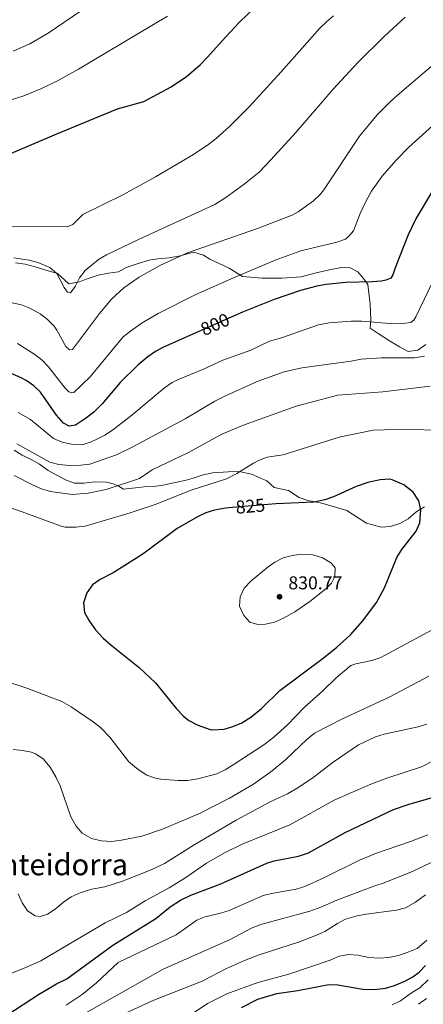
# Model space of a CAD drawing. Units: metres. Extents: x 641715 to 648639, y 725465 to 730235.
# Drawn here: x 648092 to 648310, y 726525 to 727056 of the extents above; entities that cross this region are included whole.
import ezdxf
from ezdxf.enums import TextEntityAlignment as Align

# ---------------------------------------------------------------- set-up
doc = ezdxf.new("R2010")
doc.units = ezdxf.units.M
doc.header["$MEASUREMENT"] = 0
doc.linetypes.add('DGN Style 3', pattern=[108.135907, 77.239933, -30.895973])
doc.linetypes.add('DGN Style 5', pattern=[54.067953, 23.17198, -30.895973])
for name, color, linetype, lineweight in [('Relieve y altimetría', 7, 'Continuous', 5), ('Textos de rotulación', 7, 'Continuous', 5), ('Viales y ferrocarril', 7, 'Continuous', 5)]:
    doc.layers.add(name, color=color, linetype=linetype, lineweight=lineweight)
doc.styles.add('Style-arial', font='arial.shx', dxfattribs={"bigfont": 'arialbig.shx'})
doc.styles.add('Style-Helvetica-Narrow-Oblique', font='txt')
doc.styles.add('Style-Times New Roman', font='txt')

# ---------------------------------------------------------------- blocks, each defined once
blk = doc.blocks.new('5PATER')
at = {"layer": 'Relieve y altimetría', "linetype": 'Continuous', "lineweight": 5}
h = blk.add_hatch(color=250, dxfattribs=at)
edge = h.paths.add_edge_path()
edge.add_ellipse((0, 0), major_axis=(-1.1, -1.11), ratio=0.999422, start_angle=0, end_angle=360)

msp = doc.modelspace()

# ---------------------------------------------------------------- linework, layer by layer
at = {"layer": 'Relieve y altimetría', "color": 27, "linetype": 'DGN Style 5', "lineweight": 25}
for p, q in [((648206.35, 726895.77, 800), (648188.79, 726888.03, 800)), ((648226.16, 726794.49, 825), (648207.03, 726792.89, 825))]:
    msp.add_line(p, q, dxfattribs=at)
at = {"layer": 'Relieve y altimetría', "color": 30, "linetype": 'Continuous', "lineweight": 25, "flags": 128}
for points, elevation in [([(648085.22, 726983.24), (648112.18, 726994.91), (648144.9, 727008.27), (648159.12, 727012.32), (648173.81, 727020.15), (648182.08, 727025.76), (648189.54, 727032.13), (648193.41, 727036.02), (648203.35, 727047.25), (648210.63, 727054.93), (648219.8, 727063.74)], 775), ([(648314.89, 726964.06), (648306.12, 726949.27), (648301.8, 726940.28), (648294.78, 726922.39), (648293.61, 726918.57), (648292.42, 726916.84), (648289.86, 726915.82), (648287.42, 726915.29), (648282.44, 726914.85), (648268.25, 726914.55), (648257.36, 726913.39), (648252.44, 726912.5), (648243.65, 726910.2), (648229.48, 726905.27), (648212.43, 726898.45), (648206.35, 726895.77)], 800), ([(648188.79, 726888.03), (648169.78, 726879.64), (648165.39, 726877.27), (648161.27, 726874.4), (648155.85, 726869.86), (648146.32, 726860.4), (648136.56, 726849.03), (648132.05, 726844.52), (648128.17, 726841.44), (648122.18, 726837.49), (648118.76, 726836.82), (648115.8, 726838.49), (648112.06, 726842.84), (648103.41, 726855.32), (648099.76, 726858.76), (648095.6, 726861.56), (648093, 726863), (648087.08, 726865.47)], 800), ([(648207.03, 726792.89), (648203.2, 726792.57), (648197.37, 726791.51), (648192.58, 726790.04), (648188.02, 726787.98), (648177.16, 726781.67), (648159.28, 726768.25), (648155.09, 726765.51), (648142.54, 726757.7), (648135.49, 726754.04), (648131.45, 726751.1), (648128.35, 726746.86), (648126.54, 726741.42), (648127.13, 726736.2), (648129.62, 726731.65), (648132.98, 726726.84), (648137.26, 726722.42), (648141.31, 726718.73), (648156.53, 726706.48), (648165.37, 726698.3), (648176.81, 726684.26), (648180.43, 726680.38), (648183.48, 726677.87), (648187.91, 726675.56), (648194.9, 726673.07), (648196.18, 726672.8), (648202.42, 726673.15), (648207.21, 726674.57), (648212.12, 726676.71), (648216.91, 726679.6), (648222.7, 726684.37), (648232.59, 726694.08), (648256, 726711.56), (648263.33, 726717.46), (648270.67, 726724.25), (648277.35, 726731.7), (648284.71, 726741.6), (648289.07, 726749.59), (648295.76, 726765.98), (648298.35, 726770.26), (648306.19, 726780.11), (648308.16, 726784.71), (648308.71, 726791.66), (648307.51, 726796.5), (648304.53, 726801.2), (648299.52, 726805.21), (648293.26, 726807.94), (648291.79, 726808.18), (648286.8, 726807.9), (648280.06, 726806.4), (648273.72, 726804.22), (648261.56, 726798.76), (648256.84, 726797.02), (648250.95, 726795.9), (648230.51, 726794.85), (648226.16, 726794.49)], 825), ([(648085.12, 726518.63), (648102.28, 726529.87), (648111.92, 726535.58), (648117.63, 726538.37), (648142.38, 726556.57), (648165.57, 726570.91), (648173.27, 726577.28), (648178.94, 726580.82), (648184.48, 726583.45), (648200.67, 726589.58), (648225.6, 726600.88), (648229.44, 726602.04), (648242.62, 726604.65), (648248.03, 726606.46), (648267.84, 726617.46), (648293.99, 726629.81), (648302.33, 726632.64), (648319.28, 726637.56)], 800), ([(648211.94, 726522.92), (648220.66, 726527.42), (648230.99, 726530.44), (648242.35, 726531.97), (648258.92, 726535.35), (648263.92, 726535.13), (648277.31, 726532.82), (648283.6, 726532.56), (648289.64, 726533.36), (648294.43, 726534.81), (648299.96, 726537.01), (648304.4, 726539.37), (648307.83, 726541.88), (648311.16, 726545.6)], 775)]:
    msp.add_lwpolyline(points, dxfattribs=dict(at, elevation=elevation))
at = {"layer": 'Relieve y altimetría', "color": 30, "linetype": 'Continuous', "lineweight": 5, "flags": 128}
for points, elevation in [([(648261.55, 727058.61), (648257.66, 727055.4), (648254.13, 727051.89), (648233.29, 727028.23), (648215.94, 727009.43), (648205.38, 726998.76), (648198.25, 726992.28), (648194.29, 726989.23), (648185.97, 726983.66), (648165.51, 726971.55), (648148.13, 726961.97), (648126.17, 726951.27), (648120.75, 726945.8), (648117.7, 726944.65), (648062.85, 726944.84)], 780), ([(648080.57, 727011.08), (648094.27, 727015.4), (648103.58, 727019.1), (648112.6, 727023.46), (648123.81, 727029.7), (648171.98, 727058.38)], 770), ([(648088.51, 727039.39), (648097.63, 727043.51), (648107.48, 727049.23), (648124.92, 727061.03)], 765), ([(648300.29, 727057.84), (648289.12, 727047.63), (648274.93, 727033.55), (648261.35, 727018.95), (648241.13, 726995.55), (648227.73, 726980.7), (648221.31, 726974.14), (648213.29, 726967.64), (648203.42, 726960.45), (648197.52, 726956.65), (648156.17, 726937.8), (648138.91, 726929.52), (648134.63, 726926.91), (648127.41, 726921.01), (648124.44, 726916.96), (648122.15, 726912.26), (648119.63, 726909), (648117.92, 726909.22), (648116.04, 726911.77), (648112.12, 726919.3), (648108.43, 726922.68), (648101.99, 726925.27), (648097.16, 726926.57), (648088.96, 726927.75)], 785), ([(648328.01, 727042.85), (648295.85, 727015.52), (648292.12, 727012.19), (648285.06, 727005.09), (648275.48, 726993.49), (648256.22, 726964.62), (648254.31, 726962.08), (648250.78, 726958.56), (648242.42, 726952.65), (648239.18, 726950.94), (648220.55, 726943.65), (648182.75, 726930.58), (648168.06, 726923.85), (648156.54, 726917.31), (648148.26, 726911.62), (648141.66, 726905.44), (648135.25, 726897.76), (648120.65, 726878.29), (648118.94, 726878.14), (648116.95, 726879.95), (648112.17, 726888.75), (648110.65, 726890.87), (648107.16, 726894.46), (648103.19, 726897.51), (648097.65, 726900.63), (648093.02, 726902.45), (648082.31, 726904.8)], 790), ([(648317.01, 727001), (648302.21, 726987.54), (648295.22, 726980.41), (648287.82, 726972.01), (648282.1, 726963.83), (648279.22, 726958.55), (648276.01, 726951.85), (648272.24, 726942.49), (648269.95, 726939.63), (648268.02, 726937.89), (648263.31, 726936.23), (648243.95, 726931.59), (648230, 726926.55), (648207.52, 726917.11), (648187.16, 726908.08), (648166.87, 726897.72), (648158.27, 726892.64), (648151.89, 726888.3), (648147.99, 726885.14), (648130.11, 726863.63), (648121.42, 726855.17), (648120.08, 726854.9), (648118.72, 726855.37), (648116.73, 726857.48), (648107.61, 726868.96), (648104.18, 726872.47), (648100.31, 726875.63), (648090.87, 726881.49)], 795), ([(648317.21, 726919.2), (648306.01, 726896.01), (648304.94, 726894.21), (648303.3, 726892.9), (648298.91, 726892.28), (648293.9, 726892.23), (648276.75, 726893.55), (648270.98, 726893.57), (648259.21, 726892.7), (648253.47, 726891.69), (648233.5, 726884.7), (648226.97, 726882.88), (648216.97, 726877.98), (648201.75, 726872.57), (648191.26, 726867.62), (648177.38, 726861.94), (648174.41, 726860.43), (648170.27, 726857.63), (648152.64, 726842.88), (648142.29, 726834.82), (648138.12, 726832.11), (648133.7, 726829.8), (648130.7, 726828.39), (648125.91, 726826.9), (648120, 726827.12), (648114.96, 726828.33), (648110.35, 726830.27), (648097.87, 726840.55), (648091.3, 726844.27)], 805), ([(648310.59, 726874.65), (648305.34, 726873.75), (648287.45, 726873.72), (648276.47, 726873.02), (648271, 726871.99), (648244.42, 726868.48), (648234.84, 726866.27), (648220.28, 726860.96), (648202.89, 726853.03), (648197.54, 726850.43), (648181.4, 726840.87), (648152.87, 726825.49), (648144.41, 726821.43), (648130.04, 726816.3), (648125.07, 726815.75), (648118.97, 726815.64), (648113.32, 726816.16), (648108.47, 726817.39), (648090.63, 726827.43)], 810), ([(648313.78, 726858.47), (648288.16, 726855.46), (648263.9, 726853.72), (648241.43, 726847.78), (648212.48, 726837.33), (648201.33, 726832.64), (648183.16, 726822.61), (648163.65, 726813.31), (648156.86, 726808.61), (648138.82, 726802.75), (648129.04, 726800.72), (648120.51, 726800.01), (648108.71, 726801.6), (648103.93, 726803.05), (648099.32, 726805.08), (648089.22, 726810.24)], 815), ([(648323.58, 726834.37), (648301.3, 726835.27), (648282.98, 726834.77), (648264.56, 726831), (648234.31, 726821.46), (648225.7, 726820.22), (648221.05, 726818.37), (648218.28, 726816.92), (648209.36, 726811.27), (648203.83, 726808.49), (648184.7, 726802.37), (648165.22, 726794.65), (648151.7, 726790.03), (648127.38, 726782.91), (648122.41, 726782.3), (648116.63, 726782.39), (648114.52, 726782.83), (648093.51, 726790.65), (648066.36, 726799.9)], 820), ([(648234.27, 726765.73), (648229.81, 726763.42), (648226.26, 726760.88), (648217.13, 726753.27), (648213.21, 726749.35), (648211.14, 726744.72), (648210.86, 726739.71), (648213.08, 726734.62), (648216.38, 726731.03), (648220.62, 726729.81), (648224.85, 726729.94), (648229.71, 726731.1), (648234.53, 726733.17), (648240.61, 726736.55), (648248.83, 726742.23), (648257.37, 726748.94), (648260.51, 726752.05), (648262.17, 726755.63), (648262.41, 726760.1), (648261.9, 726761.08), (648259.91, 726763.25), (648255.64, 726765.85), (648250.41, 726767.38), (648246.91, 726767.76), (648242.63, 726767.51), (648237.7, 726766.74), (648234.27, 726765.73)], 830), ([(648096.58, 726695.26), (648114.81, 726688.08), (648119.99, 726685.21), (648131.79, 726677.22), (648135.68, 726674.07), (648140.75, 726668.91), (648151.1, 726655.53), (648155.99, 726651.48), (648160.73, 726648.34), (648165.46, 726646.67), (648168.24, 726646.19), (648177.62, 726645.42), (648182.62, 726645.54), (648188.36, 726646.45), (648198.53, 726649.16), (648203.1, 726651.31), (648207.41, 726653.85), (648223.92, 726664.8), (648229.27, 726668.83), (648236.66, 726675.57), (648245.71, 726685), (648255.8, 726693.86), (648262.92, 726700.88), (648270.95, 726707.63), (648273.57, 726708.59), (648282.3, 726710.26), (648287.03, 726711.92), (648324.16, 726731.98)], 820), ([(648088.54, 726662.15), (648093.63, 726661.74), (648098.53, 726660.75), (648100.64, 726659.89), (648104.86, 726657.18), (648108.5, 726652.71), (648111.88, 726647.14), (648114.01, 726642.62), (648119.75, 726625.77), (648122.64, 726620.85), (648125.93, 726617.1), (648130.96, 726614.17), (648136.32, 726612.91), (648141.66, 726612.49), (648147.08, 726613.18), (648158, 726615.33), (648169.18, 726619.24), (648189.15, 726627.65), (648205.33, 726635.87), (648218.28, 726643.42), (648228.46, 726650.7), (648235.8, 726656.86), (648247.33, 726667.82), (648251.26, 726671.13), (648266, 726678.55), (648291.53, 726690.45), (648313.06, 726701.8)], 815), ([(648082.32, 726699.9), (648096.58, 726695.26)], 820), ([(648066.3, 726532.92), (648094.44, 726544.03), (648103.56, 726548.14), (648138.19, 726568.64), (648149.7, 726574.11), (648159.89, 726580.39), (648172.76, 726587.45), (648181.28, 726592.69), (648193, 726600.87), (648202.64, 726606.42), (648212.26, 726611.12), (648237.95, 726621.5), (648261.92, 726634.9), (648281.61, 726643.56), (648290.82, 726646.93), (648308.98, 726652.85), (648323.74, 726660.43), (648328.38, 726662.3), (648333.21, 726664.01), (648349.55, 726667.91), (648360.36, 726672.58), (648365.02, 726675.65), (648382.28, 726691.15)], 805), ([(648091.25, 726584.2), (648093.47, 726579.34), (648096.35, 726575.1), (648100.5, 726572.4), (648103.2, 726571.96), (648107.04, 726573.18), (648111.22, 726575.92), (648115.81, 726579.81), (648119.99, 726582.56), (648124.77, 726584.8), (648131.08, 726586.72), (648138.1, 726588), (648147.62, 726591.02), (648163.17, 726597.14), (648170.24, 726600.63), (648186.31, 726610.68), (648209.01, 726623.96), (648227.41, 726633.92), (648236.68, 726638.32), (648242.29, 726641.44), (648250.53, 726647.02), (648261.3, 726655.4), (648274.94, 726664.68), (648284.18, 726668.98), (648288.92, 726670.57), (648307.18, 726674.43), (648311.97, 726675.84)], 810), ([(648117.25, 726524.15), (648125.8, 726529.8), (648133.53, 726536.14), (648145.28, 726547.17), (648176.55, 726562.05), (648187.69, 726570.02), (648192.33, 726571.84), (648200.48, 726573.77), (648205.25, 726575.26), (648223.56, 726583.33), (648228.07, 726584.44), (648241.29, 726586.77), (648246.08, 726588.24), (648256.29, 726592.96), (648275.5, 726602.51), (648284.8, 726606.16), (648303.08, 726612.44), (648312.38, 726616.13)], 795), ([(648117.07, 726513.77), (648169.56, 726543.56), (648205.3, 726559.35), (648217.61, 726565.81), (648222.28, 726567.6), (648248.8, 726574.91), (648254.6, 726577.01), (648263.37, 726580.8), (648283.21, 726588.39), (648288.88, 726590.2), (648304.46, 726596.51), (648314.61, 726601.44)], 790), ([(648145.3, 726518.04), (648164.57, 726526.89), (648190.69, 726537.15), (648203.74, 726543.91), (648213.39, 726548.28), (648221.38, 726551.23), (648243.08, 726558.31), (648252.4, 726561.92), (648256.77, 726563.91), (648263.62, 726568.31), (648268.08, 726570.56), (648274.25, 726572.31), (648279.15, 726573.24), (648295.6, 726575.36), (648300.43, 726576.64), (648305.71, 726579.73), (648311.27, 726583.75)], 785), ([(648183.56, 726518.3), (648193.48, 726524.92), (648203.88, 726530.14), (648220.68, 726536.27), (648237.39, 726540.82), (648259.68, 726548.33), (648264.67, 726550.56), (648269.74, 726551.55), (648274.72, 726551.17), (648280.66, 726549.83), (648286.24, 726549.48), (648291.23, 726549.87), (648296.57, 726551), (648301.35, 726552.47), (648306.73, 726554.71), (648311.93, 726559.17)], 780), ([(648312.7, 726537.81), (648308.11, 726533.5), (648303.66, 726530.79), (648297.74, 726526.43), (648293.22, 726524.28)], 770), ([(648311.82, 726527.64), (648307.35, 726524.56)], 765)]:
    msp.add_lwpolyline(points, dxfattribs=dict(at, elevation=elevation))
at = {"layer": 'Viales y ferrocarril', "color": 250, "linetype": 'DGN Style 3', "lineweight": 5}
for points in [[(648311.42, 726881.07, 808.19), (648307.1, 726877.98, 808.24), (648301.92, 726877.16, 808.19), (648297.13, 726879.72, 807.89), (648291.69, 726882.91, 807.44), (648285.61, 726887, 807.09), (648281.36, 726889.84, 805.89), (648281.74, 726894.32, 804.84), (648281.23, 726902.79, 803.39), (648280.04, 726913.44, 800.64), (648277.79, 726916.68, 800.24), (648274.72, 726920.18, 799.74), (648270.49, 726922.39, 799.44), (648265.93, 726922.67, 798.79), (648260.2, 726921.57, 798.79), (648252.93, 726919.9, 798.29), (648244.04, 726917.64, 797.94), (648233.75, 726916.92, 797.74), (648222.99, 726916.82, 797.04), (648212.48, 726917.73, 795.14), (648205.11, 726922.16, 793.64), (648194.81, 726927.18, 792.04), (648191.31, 726929.31, 791.24), (648186.08, 726930.86, 790.09), (648184.72, 726930.56, 789.94), (648178.82, 726929, 789.64), (648172.73, 726927.89, 788.79), (648166.63, 726927.33, 788.29), (648162.09, 726926.52, 787.89), (648156.01, 726924.86, 787.59), (648149.57, 726922.65, 787.44), (648145.51, 726920.3, 787.39), (648140.14, 726919.57, 786.84), (648134.51, 726918.47, 786.54), (648128.07, 726916.26, 785.64), (648124.36, 726914.83, 784.74), (648118.72, 726913.73, 784.44), (648112.51, 726919.45, 784.49), (648105.64, 726921.43, 784.49), (648100.51, 726922.98, 784.54), (648095.01, 726924.44, 784.69), (648089.89, 726925.08, 784.84)], [(648310.62, 726793.24, 824.7), (648306.02, 726790.43, 825.1), (648301.79, 726786.89, 825.2), (648297.37, 726784.26, 825.35), (648292.38, 726782.71, 825.5), (648287.28, 726782.26, 825.65), (648281.97, 726783.72, 825.65), (648279.31, 726784.58, 825.65), (648274.79, 726787.33, 825.65), (648268.71, 726791.33, 825.65), (648264.4, 726792.62, 825.65), (648255.14, 726795.29, 825.75), (648247.73, 726796.71, 825.7), (648242.96, 726798.36, 825.7), (648237.15, 726802.08, 824.95), (648229.55, 726803.68, 823.55), (648225.48, 726807.44, 823), (648217.21, 726810.95, 820.5), (648210.53, 726812.38, 819.95), (648204.78, 726812.28, 819.3), (648196.13, 726811.77, 818.6), (648190.59, 726810.48, 818), (648185.79, 726808.76, 817.8), (648181.97, 726807.78, 817.75), (648176.89, 726806.6, 817.6), (648171.89, 726805.6, 817.15), (648169.53, 726805.1, 816.95), (648164.34, 726804.37, 816.5), (648159.24, 726804.19, 816.15), (648152.96, 726803.35, 815.5), (648148.14, 726802.9, 815.05), (648145.19, 726804.68, 814.5), (648142.62, 726805.73, 814.05), (648139.04, 726806.67, 813.6), (648132.75, 726806.74, 813.4), (648126.83, 726806.18, 813.3), (648121.73, 726806.09, 813.15), (648116.77, 726807.92, 813), (648107.57, 726812.87, 812.3), (648102.76, 726816.34, 812.25), (648098.25, 726818.81, 811.8), (648093.47, 726821.28, 811.7), (648089.14, 726823.85, 811.65)]]:
    msp.add_polyline3d(points, dxfattribs=at)

# ---------------------------------------------------------------- block references
at = {"layer": 'Relieve y altimetría', "color": 250, "linetype": 'Continuous', "lineweight": 5}
msp.add_blockref('5PATER', (648232.39, 726744.75, 830.77), dxfattribs=at)

# ---------------------------------------------------------------- texts
at = {"layer": 'Textos de rotulación', "color": 27, "linetype": 'Continuous', "lineweight": 5, "style": 'Style-Helvetica-Narrow-Oblique'}
for s, rotation, p in [('800', 23.79, (648197.57, 726891.89, 800)), ('825', 4.77, (648216.65, 726793.7, 825))]:
    msp.add_text(s, height=7, rotation=rotation, dxfattribs=at).set_placement(p, align=Align.MIDDLE_CENTER)
at = {"layer": 'Textos de rotulación', "color": 250, "linetype": 'Continuous', "lineweight": 5, "style": 'Style-arial'}
msp.add_text('830.77', height=7, dxfattribs=at).set_placement((648237.15, 726748.75, 830.77))
at = {"layer": 'Textos de rotulación', "color": 250, "linetype": 'Continuous', "lineweight": 5, "style": 'Style-Times New Roman'}
msp.add_text('Monteidorra', height=11.5, dxfattribs=at).set_placement((648105.14, 726600.03, 812.61), align=Align.MIDDLE_CENTER)

doc.saveas('drawing.dxf')
